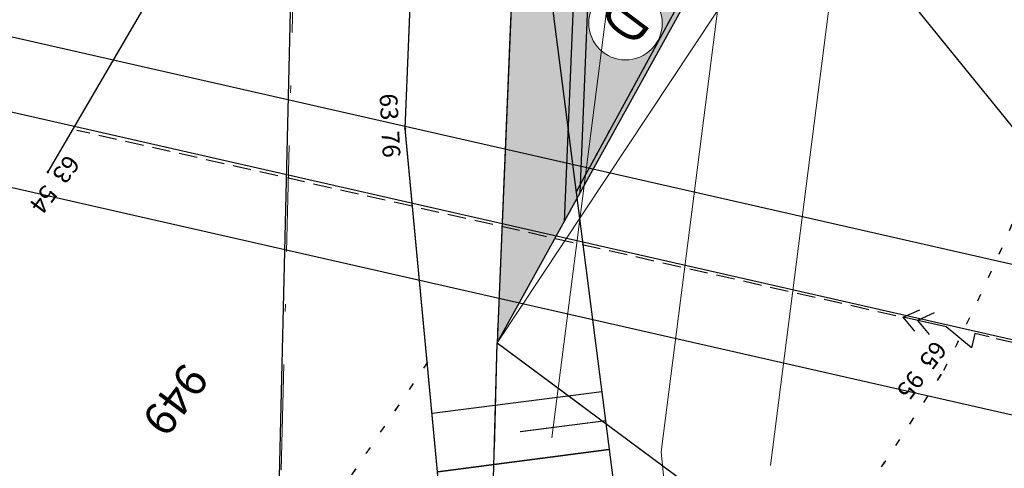
# Model space of a CAD drawing. Units: inches. Extents: x 335361 to 2971173, y -270998 to 793404.
# Drawn here: x 985921 to 985935, y 663286 to 663292 of the extents above; entities that cross this region are included whole.
import ezdxf
from ezdxf.enums import TextEntityAlignment as Align

# ---------------------------------------------------------------- set-up
doc = ezdxf.new("R2010")
doc.units = ezdxf.units.IN
doc.header["$MEASUREMENT"] = 0
for name, pattern in [('CARKOVANA', [6, 4, -2]), ('DOT', [0.25, 0, -0.25]), ('HIDDEN', [0.375, 0.25, -0.125]), ('ČERCHOVANÁ', [25.4, 12.7, -6.35, 0, -6.35]), ('ČÁRKOVANÁ', [19.05, 12.7, -6.35])]:
    doc.linetypes.add(name, pattern=pattern)
for name, color, linetype, lineweight in [('A dvere', 50, 'Continuous', 9), ('A katastr hranice pozemku', 50, 'Continuous', 9), ('A kota', 142, 'Continuous', 9), ('A popis-tenká', 7, 'Continuous', 9), ('A tenka', 4, 'Continuous', 9), ('A šrafy-tenká', 252, 'Continuous', 0)]:
    doc.layers.add(name, color=color, linetype=linetype, lineweight=lineweight)
for name, color, linetype in [('B inž.sítě-tlustá', 7, 'Continuous'), ('KN-HRANICE_PARCEL', 7, 'Continuous'), ('KN-PARCELNI_CISLA', 7, 'Continuous'), ('POLOHOPIS', 7, 'Continuous'), ('SILOVE_VEDENI_NADZEMNI-LINIE', 7, 'Continuous'), ('TECKY_NA_BODECH_SS', 7, 'Continuous'), ('VYSKOPIS-HRANY', 7, 'Continuous'), ('VYSKOPIS-KOTY-KRESBA', 7, 'Continuous'), ('VYSKOPIS-VRSTEVNICE_HLAVNI', 7, 'Continuous'), ('VYSKOPIS-VRSTEVNICE_VEDLEJSI', 7, 'Continuous')]:
    doc.layers.add(name, color=color, linetype=linetype)
doc.styles.add('A kota', font='romans.shx', dxfattribs={"width": 0.7})
doc.styles.get("Standard").update_dxf_attribs({"font": 'txt.shx'})
doc.linetypes.add('EL_VEDENI_VN_NADZ', pattern='A,10,-15,[110,CADKON.SHX,S=5,R=0,X=0,Y=0],-50,10,-10', length=95)
doc.linetypes.add('TELEFON_PODZEMNI', pattern='A,12.7,-5.08,12.7,-16,["TEL",Standard,S=9,R=0,X=-12,Y=-4.5],-16', length=62.48)
doc.linetypes.add('VODOVOD_PODZ', pattern='A,35,-15,[119,CADKON.SHX,S=1.25,R=0,X=0,Y=0],-50', length=100)

# ---------------------------------------------------------------- blocks, each defined once
blk = doc.blocks.new('TECKA')
blk.add_lwpolyline([(0, 0.05), (-0.05, 0), (0, -0.05), (0.05, 0), (0, 0.05)])
blk = doc.blocks.new('6612')
at = {"color": 6}
for points in [[(-3, 0), (-2, 0), (-2, 1), (0, 0), (3, 0)], [(1, -0.75), (2, 0), (1, 0.75)], [(2, 0.75), (3, 0), (2, -0.75)]]:
    blk.add_lwpolyline(points, dxfattribs=at)
blk = doc.blocks.new('vjkfguk')
at = {"layer": 'KN-HRANICE_PARCEL', "color": 1, "linetype": 'Continuous'}
for p, q in [((-663290.81, -985918.43), (-663290.95, -985893.56)), ((-663280.99, -985911.46), (-663290.81, -985918.43)), ((-663279.55, -985913.98), (-663293.66, -985924.05)), ((-663314.9, -985934.97), (-663290.81, -985918.43))]:
    blk.add_line(p, q, dxfattribs=at)
at = {"layer": 'POLOHOPIS', "color": 7, "linetype": 'Continuous'}
for points in [[(-663286.38, -985915.72), (-663292.39, -985921.18), (-663298.36, -985925.29), (-663307.23, -985930.78), (-663316.83, -985936.29), (-663326.23, -985941.18), (-663334.63, -985945.01)], [(-663333.02, -985947.39), (-663324.04, -985943.28), (-663315.85, -985938.79), (-663306.87, -985933.7), (-663297.61, -985927.97), (-663292.72, -985925.15), (-663289, -985924.72)]]:
    blk.add_lwpolyline(points, dxfattribs=at)
at = {"layer": 'SILOVE_VEDENI_NADZEMNI-LINIE', "color": 6, "linetype": 'HIDDEN'}
for p, q in [((-663302.54, -985896.05), (-663294.93, -985913.03)), ((-663294.36, -985914.31), (-663289.69, -985924.74))]:
    blk.add_line(p, q, dxfattribs=at)
at = {"layer": 'VYSKOPIS-HRANY', "color": 32, "linetype": 'Continuous'}
for p, q in [((-663290.56, -985916.34), (-663288.92, -985918.02)), ((-663290.85, -985916.61), (-663290.03, -985917.45)), ((-663291.13, -985916.89), (-663289.51, -985918.56))]:
    blk.add_line(p, q, dxfattribs=at)
blk.add_lwpolyline([(-663335.8, -985944.31), (-663334.13, -985943.42), (-663330.18, -985940.68), (-663327.04, -985939.8), (-663321.19, -985936.77), (-663312.68, -985932.07), (-663303.91, -985926.64), (-663295.11, -985920.76), (-663288.83, -985914.65), (-663288.17, -985913.45), (-663288.78, -985909.3), (-663288.01, -985908.08)], dxfattribs=at)
at = {"layer": 'VYSKOPIS-VRSTEVNICE_HLAVNI', "color": 32, "linetype": 'Continuous'}
blk.add_line((-663297.85, -985919.49), (-663293.09, -985918.8), dxfattribs=at)
at = {"layer": 'VYSKOPIS-VRSTEVNICE_VEDLEJSI', "color": 32, "linetype": 'DOT'}
blk.add_line((-663290.03, -985919.03), (-663287.47, -985918.9), dxfattribs=at)
blk.add_lwpolyline([(-663321.03, -985920.69, 0.002301), (-663316.42, -985919.54, 0.004415), (-663314.02, -985918.91, 0.003478), (-663307.9, -985917.19, 0.005846), (-663304.28, -985916.09, -0.009679), (-663297.21, -985914.02, -0.022819), (-663294.16, -985913.34, -0.018447), (-663291.2, -985913.18, 0.066842), (-663288.27, -985912.74)], format="xyb", dxfattribs=at)
at = {"layer": 'SILOVE_VEDENI_NADZEMNI-LINIE', "color": 6, "linetype": 'Continuous', "xscale": 0.2, "yscale": 0.2, "rotation": 294.099236}
blk.add_blockref('6612', (-663294.65, -985913.67), dxfattribs=at)
at = {"layer": 'TECKY_NA_BODECH_SS', "color": 7, "linetype": 'Continuous', "xscale": 0.2, "yscale": 0.2}
for p in [(-663294.12, -985913.54), (-663292.39, -985921.18), (-663289, -985924.72)]:
    blk.add_blockref('TECKA', p, dxfattribs=at)
at = {"layer": 'KN-PARCELNI_CISLA', "color": 1, "linetype": 'Continuous'}
blk.add_text('949', height=0.44, dxfattribs=at).set_placement((-663287.56, -985921.47), align=Align.MIDDLE_CENTER)
at = {"layer": 'VYSKOPIS-KOTY-KRESBA', "color": 32, "linetype": 'Continuous'}
for s, p in [('65  95', (-663293.98, -985913.58)), ('63  54', (-663288.92, -985924.54))]:
    blk.add_text(s, height=0.24, dxfattribs=at).set_placement(p, align=Align.MIDDLE_CENTER)
blk.add_text('63  76', height=0.24, rotation=39.935, dxfattribs=at).set_placement((-663292.3, -985921.37), align=Align.MIDDLE_CENTER)
blk = doc.blocks.new('GHK')
at = {"layer": 'A katastr hranice pozemku', "color": 1, "linetype": 'ČERCHOVANÁ', "ltscale": 100}
for points in [[(184632, 39612), (188579, 37661), (194517, 35579), (195082, 43723), (196256, 43723), (201824, 43317), (208062, 44570), (204700, 35782), (219224, 39355), (227077, 40008), (233050, 38235), (234233, 26535), (245006, 26905), (245006, 11693), (259027, 18761), (280283, 33355), (280159, 55300)], [(280283, 33355), (306652, 52064)], [(277495, 20085), (277746, 28411), (306652, 49001)]]:
    blk.add_lwpolyline(points, dxfattribs=at)
blk = doc.blocks.new('cvtgu')
at = {"color": 4, "linetype": 'TELEFON_PODZEMNI', "ltscale": 20}
blk.add_lwpolyline([(209994, 367221), (207606, 365262), (203409, 362800), (192534, 352819), (174233, 342429), (161380, 334146), (150076, 328158), (141886, 324315), (136178, 322207), (133678, 320435), (116615, 314610)], dxfattribs=at)
blk = doc.blocks.new('x gk')
at = {"color": 44, "lineweight": 9, "ltscale": 1.1}
blk.add_lwpolyline([(265316, 32490), (280283, 33355)], dxfattribs=at)
blk = doc.blocks.new('dfgh')
at = {"layer": 'KN-HRANICE_PARCEL', "color": 1, "linetype": 'Continuous'}
for p, q in [((682308, 30623), (682168, 55493)), ((692128, 37593), (682308, 30623)), ((693568, 35073), (679458, 25003)), ((658218, 14083), (682308, 30623))]:
    blk.add_line(p, q, dxfattribs=at)
at = {"layer": 'POLOHOPIS', "color": 7, "linetype": 'Continuous'}
for points in [[(686738, 33333), (680728, 27873), (674758, 23763), (665888, 18273), (656288, 12763), (646888, 7873), (638488, 4043)], [(640098, 1663), (649078, 5773), (657268, 10263), (666248, 15353), (675508, 21083), (680398, 23903), (684118, 24333)]]:
    blk.add_lwpolyline(points, dxfattribs=at)
at = {"layer": 'VYSKOPIS-HRANY', "color": 32, "linetype": 'Continuous'}
for p, q in [((682558, 32713), (684198, 31033)), ((682268, 32443), (683088, 31603)), ((681988, 32163), (683608, 30493))]:
    blk.add_line(p, q, dxfattribs=at)
blk.add_lwpolyline([(637318, 4743), (638988, 5633), (642938, 8373), (646078, 9253), (651928, 12283), (660438, 16983), (669208, 22413), (678008, 28293), (684288, 34403), (684948, 35603), (684338, 39753), (685108, 40973)], dxfattribs=at)
at = {"layer": 'VYSKOPIS-VRSTEVNICE_HLAVNI', "color": 32, "linetype": 'DOT', "ltscale": 1000}
for p, q in [((675268, 29563), (680028, 30253)), ((683088, 30023), (685648, 30153))]:
    blk.add_line(p, q, dxfattribs=at)
blk.add_lwpolyline([(652088, 28363, 0.002301), (656698, 29513, 0.004415), (659098, 30143, 0.003478), (665218, 31863, 0.005846), (668838, 32963, -0.009679), (675908, 35033, -0.022819), (678958, 35713, -0.018447), (681918, 35873, 0.066842), (684848, 36313)], format="xyb", dxfattribs=at)
at = {"layer": 'TECKY_NA_BODECH_SS', "color": 7, "linetype": 'Continuous', "xscale": 200, "yscale": 200, "zscale": 1000}
for p in [(678998, 35513), (680728, 27873), (684118, 24333)]:
    blk.add_blockref('TECKA', p, dxfattribs=at)
at = {"layer": 'KN-PARCELNI_CISLA', "color": 1, "linetype": 'Continuous'}
blk.add_text('949', height=440, dxfattribs=at).set_placement((685558, 27583), align=Align.MIDDLE_CENTER)
at = {"layer": 'VYSKOPIS-KOTY-KRESBA', "color": 32, "linetype": 'Continuous'}
for s, p in [('65  95', (679138, 35473)), ('63  54', (684198, 24513))]:
    blk.add_text(s, height=240, dxfattribs=at).set_placement(p, align=Align.MIDDLE_CENTER)
blk.add_text('63  76', height=240, rotation=39.935, dxfattribs=at).set_placement((680818, 27683), align=Align.MIDDLE_CENTER)

msp = doc.modelspace()

# ---------------------------------------------------------------- hatches: boundary and pattern name
at = {"layer": 'A šrafy-tenká', "ltscale": 1.1}
h = msp.add_hatch(dxfattribs=at)
h.set_pattern_fill('AR-SAND', color=256, scale=0.3, angle=-126.8699, style=0)
h.set_pattern_definition([(270.6301, (986069.2278, 663531.94525), (0.4737765, -0.3317099), [0, -0.456, 0, -0.51, 0, -0.4875]), (240.6301, (986069.2278, 663531.94525), (0.3587552, -0.9327327), [0, -0.246, 0, -0.411, 0, -0.1575]), (200.6301, (986069.4492, 663532.24045), (-0.5591874, -0.7484127), [0, -0.15, 0, -0.54, 0, -0.705]), (190.6301, (986069.4492, 663532.24045), (-0.3304607, -0.879452), [0, -0.075, 0, -0.354, 0, -0.405])])
edge = h.paths.add_edge_path()
edge.add_line((985927.742, 663287.706), (985933.028, 663297.265))
edge.add_arc((985790.11, 663375.139), 162.757, -28.5854, -26.42126)
edge.add_line((985935.867, 663302.717), (985938.339, 663307.973))
edge.add_line((985938.339, 663307.973), (985935.614, 663309.251))
edge.add_line((985935.614, 663309.251), (985932.218, 663301.986))
edge.add_line((985932.218, 663301.986), (985930.075, 663298.123))
edge.add_arc((985929.2, 663298.609), 1, -182.3106, -29.0266, ccw=False)
edge.add_line((985928.2, 663298.649), (985927.742, 663287.706))
h.paths.add_polyline_path([(985934.869, 663302.224, -1), (985935.469, 663303.024, -1)], flags=16)
h.paths.add_polyline_path([(985929.19, 663291.656, -1), (985929.79, 663292.456, -1)], flags=16)

# ---------------------------------------------------------------- linework, layer by layer
at = {"ltscale": 1.1}
for p, q in [((985928.999, 663297.627), (985928.653, 663289.352)), ((985929.193, 663297.612), (985928.869, 663289.744))]:
    msp.add_line(p, q, dxfattribs=at)
msp.add_lwpolyline([(985927.742, 663287.706), (985933.028, 663297.265, 0.009443), (985935.867, 663302.717), (985938.339, 663307.973), (985935.614, 663309.251), (985932.218, 663301.986), (985930.075, 663298.123, -0.790347), (985928.2, 663298.649), (985927.742, 663287.706)], format="xyb", dxfattribs=at)
at = {"color": 2, "lineweight": 90, "ltscale": 1.1}
msp.add_circle((971846, 669284), 54317.571, dxfattribs=at)
at = {"layer": 'A dvere', "color": 4, "linetype": 'ČÁRKOVANÁ', "ltscale": 30}
for points in [[(985928.488, 663286.415), (985931.151, 663307.248), (985932.238, 663322.522), (985933.369, 663329.697)], [(985931.464, 663286.035), (985934.137, 663306.951), (985935.221, 663322.181), (985936.333, 663329.23)]]:
    msp.add_lwpolyline(points, dxfattribs=at)
at = {"layer": 'A popis-tenká', "ltscale": 1000.000011}
msp.add_circle((985929.49, 663292.056), 0.5, dxfattribs=at)
at = {"layer": 'A tenka'}
msp.add_line((985927.742, 663287.706), (985933.028, 663297.265), dxfattribs=at)
at = {"layer": 'B inž.sítě-tlustá', "color": 5, "linetype": 'VODOVOD_PODZ', "ltscale": 20}
msp.add_lwpolyline([(985945.6, 663277.303), (985917.947, 663311.327)], dxfattribs=at)
at = {"layer": 'B inž.sítě-tlustá', "color": 3, "linetype": 'CARKOVANA', "ltscale": 100}
for points in [[(985920.565, 663292.002), (985961.21, 663282.76)], [(985920.121, 663290.052), (985960.767, 663280.81)]]:
    msp.add_lwpolyline(points, dxfattribs=at)
at = {"layer": 'B inž.sítě-tlustá', "color": 3, "linetype": 'EL_VEDENI_VN_NADZ', "ltscale": 20}
msp.add_lwpolyline([(985920.343, 663291.027), (985960.988, 663281.785)], dxfattribs=at)

# ---------------------------------------------------------------- block references
at = {"color": 0, "linetype": 'ByBlock', "rotation": 233.130102354156}
msp.add_blockref('vjkfguk', (1376688, -458896), dxfattribs=at)
at = {"xscale": 0.001, "yscale": 0.001, "zscale": 0.001, "rotation": 233.130102354156}
msp.add_blockref('x gk', (986069.228, 663531.945), dxfattribs=at)
at = {"layer": 'A dvere', "rotation": 233.130102354156}
for name, p, xscale, yscale, zscale in [('GHK', (986088.089, 663564.504), 0.001133307975111377, 0.001133307975111377, 0.001133307975111377), ('cvtgu', (985763.241, 663651.943), 0.001, 0.001, 0.001)]:
    msp.add_blockref(name, p, dxfattribs=dict(at, xscale=xscale, yscale=yscale, zscale=zscale))
at = {"layer": 'A kota', "xscale": 0.001, "yscale": 0.001, "zscale": 0.001, "rotation": 233.130102354156}
msp.add_blockref('dfgh', (986312.628, 663851.927), dxfattribs=at)

# ---------------------------------------------------------------- texts
at = {"layer": 'A popis-tenká', "ltscale": 1000.000011, "style": 'A kota', "width": 0.7}
msp.add_text('D', height=0.6, rotation=233.1301, dxfattribs=at).set_placement((985929.363, 663292.394))

doc.saveas('drawing.dxf')
